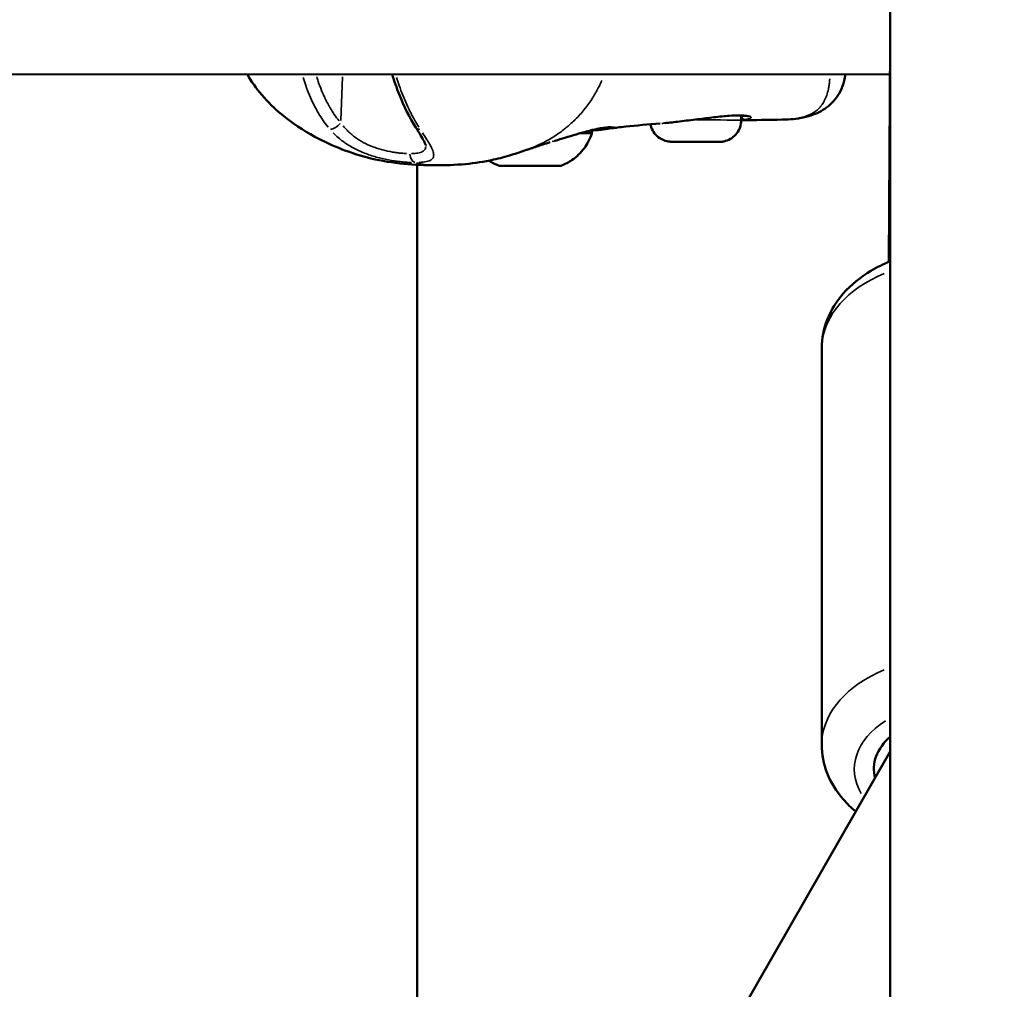
# Model space of a CAD drawing. Units: millimetres. Extents: x -1271 to 47198, y 6 to 35803.
# Drawn here: x 10088 to 10239, y 27152 to 27301 of the extents above; entities that cross this region are included whole.
import ezdxf

# ---------------------------------------------------------------- set-up
doc = ezdxf.new("R2010")
doc.units = ezdxf.units.MM
doc.header["$MEASUREMENT"] = 0
doc.layers.add('Visible (ISO)', color=7, linetype='Continuous', lineweight=50)
doc.layers.add('Visible Narrow (ISO)', color=7, linetype='Continuous', lineweight=35)
doc.styles.get("Standard").update_dxf_attribs({"font": 'square721_bt_roman.ttf'})
doc.dimstyles.get("Standard").update_dxf_attribs({"dimtxt": 200, "dimasz": 100, "dimexe": 0.18, "dimexo": 0.0625, "dimgap": 40, "dimtad": 1, "dimdec": 0, "dimlfac": 0.1, "dimrnd": 5, "dimzin": 0, "dimdsep": 46, "dimtxsty": 'Standard', "dimcen": 0.09, "dimse1": 1, "dimse2": 1, "dimadec": 0, "dimazin": 0, "dimtfac": 1, "dimtdec": 0, "dimtofl": 0, "dimtmove": 0, "dimatfit": 3, "dimfxl": 1, "dimtolj": 1, "dimtzin": 0, "dimarcsym": 0})

# ---------------------------------------------------------------- blocks, each defined once
blk = doc.blocks.new('*D1')
at = {"color": 0, "lineweight": -2, "transparency": 16777216}
blk.add_line((352.76, 34734.79), (20110.16, 34734.79), dxfattribs=at)
at = {"color": 0, "transparency": 16777216}
for points in [[(352.76, 34793.12), (352.76, 34676.45), (2.76, 34734.79)], [(20110.16, 34793.12), (20110.16, 34676.45), (20460.16, 34734.79)]]:
    blk.add_solid(points, dxfattribs=at)
at = {"layer": 'Defpoints', "color": 0, "transparency": 16777216}
for p in [(20460.16, 34734.79), (2.76, 25504.62), (20460.16, 25504.62)]:
    blk.add_point(p, dxfattribs=at)
at = {"color": 0, "transparency": 16777216, "insert": (10231.46, 35343.25), "char_height": 700, "attachment_point": 5}
blk.add_mtext('\\A1;2045', dxfattribs=at)
blk = doc.blocks.new('*D2')
at = {"color": 0, "lineweight": -2, "transparency": 16777216}
blk.add_line((-202.46, 34243.94), (-202.46, 25847.62), dxfattribs=at)
at = {"color": 0, "transparency": 16777216}
for points in [[(-260.79, 34243.94), (-144.13, 34243.94), (-202.46, 34593.94)], [(-260.79, 25847.62), (-144.13, 25847.62), (-202.46, 25497.62)]]:
    blk.add_solid(points, dxfattribs=at)
at = {"layer": 'Defpoints', "color": 0, "transparency": 16777216}
for p in [(10234.72, 34593.94), (-202.46, 25497.62), (10581.46, 25497.62)]:
    blk.add_point(p, dxfattribs=at)
at = {"color": 0, "transparency": 16777216, "insert": (-811.39, 30045.78), "char_height": 700, "attachment_point": 5, "rotation": 90}
blk.add_mtext('\\A1;910', dxfattribs=at)

msp = doc.modelspace()

# ---------------------------------------------------------------- linework, layer by layer
at = {"layer": 'Visible (ISO)'}
for p, q in [((10221.46, 27321.26), (10221.45, 27264.05)), ((10221.46, 27318.99), (10221.46, 26013.27)), ((10221.43, 27297.4), (10221.23, 27263.96)), ((10221.4, 27292.74), (10059.31, 27292.72)), ((10198.6, 27285.71), (10198.61, 27286.42)), ((10204.88, 27285.77), (10204.88, 27285.77)), ((10189.55, 27282.37), (10188.81, 27282.38)), ((10188.81, 27282.38), (10190.85, 27282.38)), ((10189.55, 27282.38), (10189.55, 27282.37)), ((10192.34, 27282.37), (10189.55, 27282.37)), ((10190.85, 27282.38), (10193.64, 27282.37)), ((10192.34, 27282.38), (10192.34, 27282.37)), ((10194.38, 27282.37), (10192.34, 27282.37)), ((10193.64, 27282.37), (10194.38, 27282.37)), ((10148.91, 27278.83), (10148.91, 27062.22)), ((10163.66, 27278.69), (10163.66, 27278.7)), ((10164.69, 27278.7), (10164.69, 27278.7)), ((10164.69, 27278.69), (10164.69, 27278.7)), ((10167.69, 27278.68), (10167.69, 27278.69)), ((10167.69, 27278.69), (10167.69, 27278.69)), ((10168.72, 27278.69), (10168.72, 27278.69)), ((10210.94, 27189.89), (10210.95, 27250.69)), ((10221.44, 27191.09), (10221.44, 27188.79)), ((10221.46, 27188.84), (9583.37, 26075.22))]:
    msp.add_line(p, q, dxfattribs=at)
for centre, major_axis, ratio, start_param, end_param in [((10166.2, 27283.69), (9.5, -0.02), 0.002285, 6.282443, 6.914198), ((10163.13, 27278.7), (-0.7, 0.002), 0.002285, 4.584273, 7.458505), ((10162.36, 27278.7), (1.3, 0), 0.002285, 5.63147, 7.458505), ((10163.95, 27278.69), (-0.7, 0.002), 0.002285, 5.63147, 8.505702), ((10163.39, 27278.7), (1.3, 0), 0.002285, 4.584273, 6.411307), ((10165.16, 27278.68), (-1.3, 0), 0.002285, 3.537075, 5.364109), ((10165.37, 27278.7), (-0.7, 0.002), 0.002285, 3.537075, 6.411307), ((10167.21, 27278.7), (1.3, 0), 0.002285, 3.537075, 5.364109), ((10167.01, 27278.68), (0.7, -0.002), 0.002285, 3.537075, 6.411307), ((10168.99, 27278.68), (-1.3, 0), 0.002285, 4.584273, 6.411307), ((10168.43, 27278.69), (0.7, -0.002), 0.002285, 5.63147, 8.505702), ((10170.02, 27278.68), (-1.3, 0), 0.002285, 5.63147, 7.458505), ((10169.25, 27278.68), (0.7, -0.002), 0.002285, 4.584273, 7.458505), ((10231.44, 27186.13), (-12.5, 0), 0.66065, 5.636383, 6.452538)]:
    msp.add_ellipse(centre, major_axis=major_axis, ratio=ratio, start_param=start_param, end_param=end_param, dxfattribs=at)
for major_axis in [(4.75, -0.01), (-1.5, 0)]:
    msp.add_ellipse((10166.19, 27278.69), major_axis=major_axis, ratio=0.002285, dxfattribs=at)
for points, knots in [([(10151.7, 27278.77), (10148.62, 27278.77), (10145.14, 27279.02), (10138.83, 27280.55), (10135.93, 27281.68), (10131.44, 27284.12), (10129.7, 27285.25), (10127, 27287.49), (10125.97, 27288.49), (10124.23, 27290.55), (10123.48, 27291.61), (10122.85, 27292.73)], [0, 0, 0, 0, 1.091741, 1.091741, 2.069374, 2.069374, 2.708514, 2.708514, 3.134661, 3.134661, 3.518955, 3.518955, 3.518955, 3.518955]), ([(10148.68, 27284.57), (10147.74, 27286.06), (10146.88, 27287.81), (10145.74, 27290.65), (10145.38, 27291.68), (10145.05, 27292.73)], [0, 0, 0, 0, 0.6420511, 0.6420511, 0.9836773, 0.9836773, 0.9836773, 0.9836773]), ([(10214.56, 27292.74), (10214.53, 27292.41), (10214.47, 27292.07), (10214.26, 27291.19), (10214.06, 27290.64), (10213.36, 27289.26), (10212.71, 27288.46), (10211.25, 27287.27), (10210.44, 27286.84), (10208.65, 27286.18), (10207.66, 27285.98), (10206.07, 27285.81), (10205.49, 27285.77), (10204.88, 27285.77)], [0.118308, 0.118308, 0.118308, 0.118308, 0.251009, 0.251009, 0.464907, 0.464907, 0.83121, 0.83121, 1.180301, 1.180301, 1.603354, 1.603354, 1.82886, 1.82886, 1.82886, 1.82886]), ([(10196.74, 27286.37), (10196.04, 27286.32), (10195.23, 27286.23), (10193.6, 27286.04), (10192.76, 27285.93), (10191.93, 27285.83)], [0, 0, 0, 0, 0.2771126, 0.2771126, 0.5280012, 0.5280012, 0.5280012, 0.5280012]), ([(10199.46, 27286.35), (10199.21, 27286.39), (10198.84, 27286.42), (10197.92, 27286.43), (10197.36, 27286.41), (10196.74, 27286.37)], [0, 0, 0, 0, 0.2456086, 0.2456086, 0.4926062, 0.4926062, 0.4926062, 0.4926062]), ([(10199.72, 27286.28), (10199.72, 27286.28), (10199.7, 27286.29), (10199.61, 27286.32), (10199.54, 27286.34), (10199.46, 27286.35)], [0.1009775, 0.1009775, 0.1009775, 0.1009775, 0.1729073, 0.1729073, 0.2585643, 0.2585643, 0.2585643, 0.2585643]), ([(10150.21, 27281.8), (10150.21, 27281.8), (10150.2, 27281.87), (10150.12, 27282.09), (10150.05, 27282.26), (10149.81, 27282.73), (10149.63, 27283.05), (10149.2, 27283.76), (10148.95, 27284.16), (10148.68, 27284.57)], [0.0148482, 0.0148482, 0.0148482, 0.0148482, 0.1348873, 0.1348873, 0.2699724, 0.2699724, 0.4510326, 0.4510326, 0.6352294, 0.6352294, 0.6352294, 0.6352294]), ([(10178.67, 27284.6), (10178.67, 27284.6), (10178.65, 27284.6), (10178.54, 27284.61), (10178.38, 27284.61), (10177.78, 27284.57), (10177.22, 27284.5), (10176.03, 27284.26), (10175.49, 27284.13), (10174.87, 27283.96)], [0.130605, 0.130605, 0.130605, 0.130605, 0.2141498, 0.2141498, 0.43041, 0.43041, 0.8282678, 0.8282678, 1.0796343, 1.0796343, 1.0796343, 1.0796343]), ([(10178.61, 27284.44), (10178.33, 27284.39), (10177.98, 27284.35), (10177.35, 27284.27), (10177.15, 27284.24), (10176.56, 27284.17), (10176.11, 27284.12), (10175.62, 27284.11)], [0, 0, 0, 0, 0.2852908, 0.2852908, 0.4006218, 0.4006218, 0.6035803, 0.6035803, 0.6035803, 0.6035803]), ([(10179.11, 27284.51), (10179.11, 27284.51), (10179.1, 27284.51), (10179.04, 27284.5), (10178.84, 27284.47), (10178.61, 27284.44)], [1.5449787, 1.5449787, 1.5449787, 1.5449787, 1.5699775, 1.5699775, 1.7740396, 1.7740396, 1.7740396, 1.7740396]), ([(10186.16, 27285.17), (10184.34, 27285.04), (10182.54, 27284.88), (10180.44, 27284.66), (10180.01, 27284.62), (10179.47, 27284.55), (10179.33, 27284.53), (10179.1, 27284.51), (10179.02, 27284.5), (10178.94, 27284.49)], [0, 0, 0, 0, 0.813164, 0.813164, 1.023263, 1.023263, 1.102053, 1.102053, 1.156282, 1.156282, 1.156282, 1.156282]), ([(10198.6, 27285.71), (10198.6, 27285.35), (10198.54, 27284.98), (10198.31, 27284.3), (10198.14, 27283.98), (10197.71, 27283.41), (10197.45, 27283.16), (10196.86, 27282.75), (10196.53, 27282.6), (10196.02, 27282.45), (10195.85, 27282.41), (10195.61, 27282.38), (10195.55, 27282.38), (10195.46, 27282.37), (10195.43, 27282.37), (10195.38, 27282.37), (10195.36, 27282.37), (10195.33, 27282.37), (10195.32, 27282.37), (10195.29, 27282.36), (10195.27, 27282.36), (10195.21, 27282.36), (10195.16, 27282.36), (10195, 27282.36), (10194.86, 27282.36), (10194.48, 27282.36), (10194.19, 27282.36), (10193.55, 27282.36), (10193.2, 27282.36), (10192.46, 27282.36), (10192.06, 27282.36), (10191.29, 27282.37), (10190.89, 27282.37), (10190.15, 27282.37), (10189.79, 27282.37), (10189.15, 27282.37), (10188.87, 27282.37), (10188.4, 27282.38), (10188.22, 27282.38), (10188.03, 27282.38), (10187.98, 27282.38), (10187.91, 27282.38), (10187.89, 27282.38), (10187.85, 27282.38), (10187.83, 27282.38), (10187.79, 27282.39), (10187.77, 27282.39), (10187.73, 27282.39), (10187.71, 27282.39), (10187.65, 27282.4), (10187.62, 27282.4), (10187.52, 27282.41), (10187.46, 27282.42), (10187.24, 27282.46), (10187.09, 27282.49), (10186.64, 27282.63), (10186.36, 27282.77), (10185.8, 27283.14), (10185.53, 27283.39), (10185.1, 27283.95), (10184.92, 27284.27), (10184.75, 27284.75), (10184.71, 27284.9), (10184.67, 27285.06)], [0, 0, 0, 0, 0.108639, 0.108639, 0.215315, 0.215315, 0.322062, 0.322062, 0.428802, 0.428802, 0.481395, 0.481395, 0.500031, 0.500031, 0.51117, 0.51117, 0.520425, 0.520425, 0.530352, 0.530352, 0.550517, 0.550517, 0.610949, 0.610949, 0.702152, 0.702152, 0.827738, 0.827738, 0.945608, 0.945608, 1.06264, 1.06264, 1.179457, 1.179457, 1.296265, 1.296265, 1.413256, 1.413256, 1.530958, 1.530958, 1.591978, 1.591978, 1.614844, 1.614844, 1.627553, 1.627553, 1.633831, 1.633831, 1.642272, 1.642272, 1.652665, 1.652665, 1.672195, 1.672195, 1.718609, 1.718609, 1.812036, 1.812036, 1.918749, 1.918749, 2.025485, 2.025485, 2.072393, 2.072393, 2.072393, 2.072393]), ([(10191.93, 27285.83), (10191, 27285.72), (10190.04, 27285.6), (10188.35, 27285.4), (10187.59, 27285.31), (10186.89, 27285.23)], [0, 0, 0, 0, 0.2838904, 0.2838904, 0.5333939, 0.5333939, 0.5333939, 0.5333939]), ([(10174.87, 27283.96), (10173.88, 27283.7), (10172.74, 27283.36), (10171.05, 27282.84), (10170.53, 27282.68), (10170, 27282.52)], [0, 0, 0, 0, 0.4039548, 0.4039548, 0.5752341, 0.5752341, 0.5752341, 0.5752341]), ([(10175.7, 27283.67), (10175.43, 27282.85), (10175.02, 27282.06), (10174, 27280.69), (10173.37, 27280.08), (10172.14, 27279.22), (10171.55, 27278.91), (10170.94, 27278.68)], [0, 0, 0, 0, 0.2594336, 0.2594336, 0.5141808, 0.5141808, 0.710299, 0.710299, 0.710299, 0.710299]), ([(10175.6, 27284.15), (10175.65, 27284.04), (10175.68, 27283.93), (10175.7, 27283.76), (10175.7, 27283.72), (10175.7, 27283.67)], [2.87542028, 2.87542028, 2.87542028, 2.87542028, 2.91050253, 2.91050253, 2.92488279, 2.92488279, 2.92488279, 2.92488279]), ([(10169.3, 27282.31), (10169.19, 27282.28), (10169.08, 27282.24), (10168.62, 27282.1), (10168.28, 27281.99), (10167.61, 27281.78), (10167.31, 27281.68), (10166.83, 27281.52), (10166.68, 27281.47), (10166.49, 27281.41), (10166.47, 27281.4), (10166.26, 27281.33), (10166.09, 27281.27), (10165.92, 27281.21), (10165.88, 27281.2), (10165.78, 27281.17), (10165.71, 27281.14), (10165.63, 27281.12)], [0, 0, 0, 0, 0.0620983, 0.0620983, 0.2691715, 0.2691715, 0.4129566, 0.4129566, 0.4722709, 0.4722709, 0.4826419, 0.4826419, 0.5695758, 0.5695758, 0.615279, 0.615279, 0.6608861, 0.6608861, 0.6608861, 0.6608861]), ([(10165.64, 27281.12), (10164.91, 27280.86), (10164.14, 27280.6), (10162.46, 27280.09), (10161.53, 27279.84), (10159.17, 27279.31), (10157.72, 27279.09), (10154.7, 27278.81), (10153.16, 27278.77), (10151.71, 27278.77)], [0, 0, 0, 0, 0.239571, 0.239571, 0.526824, 0.526824, 0.980615, 0.980615, 1.493493, 1.493493, 1.493493, 1.493493]), ([(10210.95, 27250.69), (10210.95, 27252.19), (10211.24, 27253.69), (10212.36, 27256.55), (10213.21, 27257.9), (10215.45, 27260.46), (10216.89, 27261.62), (10219.43, 27263.14), (10220.42, 27263.63), (10221.46, 27264.05)], [6.282437, 6.282437, 6.282437, 6.282437, 6.534971, 6.534971, 6.805183, 6.805183, 7.117723, 7.117723, 7.302619, 7.302619, 7.302619, 7.302619]), ([(10210.94, 27189.89), (10210.94, 27188.39), (10211.23, 27186.89), (10212.35, 27184.03), (10213.2, 27182.67), (10214.83, 27180.81), (10215.48, 27180.18), (10216.17, 27179.61)], [0.0007488, 0.0007488, 0.0007488, 0.0007488, 0.2532832, 0.2532832, 0.523495, 0.523495, 0.6775488, 0.6775488, 0.6775488, 0.6775488])]:
    msp.add_open_spline(points, degree=3, knots=knots, dxfattribs=at)
for points in [[(10204.88, 27285.77), (10202.77, 27285.74), (10200.68, 27285.72), (10198.6, 27285.68)], [(10151.7, 27278.77), (10151.7, 27278.77), (10151.7, 27278.77), (10151.71, 27278.77)], [(10161.44, 27278.7), (10160.91, 27278.91), (10160.39, 27279.17), (10159.91, 27279.49)]]:
    msp.add_open_spline(points, degree=3, dxfattribs=at)
at = {"layer": 'Visible Narrow (ISO)'}
for p, q in [((10137.45, 27292.36), (10137.19, 27285.65)), ((10162.86, 27278.7), (10162.86, 27278.7)), ((10164.38, 27278.69), (10164.38, 27278.7)), ((10164.68, 27278.7), (10164.68, 27278.7)), ((10166.36, 27278.68), (10166.36, 27278.69)), ((10168.98, 27278.69), (10168.98, 27278.69)), ((10169.16, 27278.68), (10169.16, 27278.68))]:
    msp.add_line(p, q, dxfattribs=at)
for centre, major_axis, ratio, start_param, end_param in [((10196.7, 27286.87), (0.036, -0.499), 0.644164, 0.007987, 0.151748), ((10191.61, 27286.29), (-8.02, 0.02), 0.002285, 2.633501, 2.652485), ((10199.13, 27286.28), (0.08, -0.493), 0.881816, 4.680354, 6.098877), ((10199.54, 27286.84), (0.076, -0.491), 0.951753, 5.956776, 6.266006), ((10136.37, 27285.38), (-1.13, -0.99), 0.430882, 0.517298, 1.860344), ((10149.95, 27285.38), (-1.27, -0.8), 0.593503, 0.038414, 0.729876), ((10191.6, 27285.72), (7, -0.02), 0.002285, 0.081475, 1.548024), ((10191.87, 27286.33), (0.061, -0.496), 0.035866, 0.00319, 0.060602), ((10174.61, 27284.93), (0.26, -0.966), 0.639043, 0.004513, 0.085736), ((10148.81, 27280.66), (0, -1.5), 0.707073, 4.844201, 6.030958), ((10231.45, 27250.69), (-20.5, 0), 0.66065, 5.274429, 6.230093), ((10231.44, 27189.88), (-20.5, 0), 0.66065, 5.273814, 6.23006), ((10231.44, 27186.13), (-15.5, 0), 0.66065, 5.477163, 6.65773)]:
    msp.add_ellipse(centre, major_axis=major_axis, ratio=ratio, start_param=start_param, end_param=end_param, dxfattribs=at)
msp.add_ellipse((10191.6, 27282.37), major_axis=(3.65, -0.01), ratio=0.002285, dxfattribs=at)
for points, knots in [([(10135.23, 27284.63), (10134.69, 27285.3), (10134.21, 27286.01), (10133.24, 27287.63), (10132.78, 27288.55), (10132.17, 27290.01), (10131.98, 27290.51), (10131.66, 27291.42), (10131.52, 27291.84), (10131.39, 27292.26)], [0.000512477, 0.000512477, 0.000512477, 0.000512477, 0.003343722, 0.003343722, 0.006687445, 0.006687445, 0.008359306, 0.008359306, 0.009737071, 0.009737071, 0.009737071, 0.009737071]), ([(10133.49, 27292.32), (10133.56, 27292.09), (10133.63, 27291.87), (10133.71, 27291.65), (10133.71, 27291.64), (10133.71, 27291.64), (10133.71, 27291.64), (10133.87, 27291.17), (10134.05, 27290.7), (10134.23, 27290.25), (10134.23, 27290.24), (10134.24, 27290.24), (10134.24, 27290.23), (10134.61, 27289.32), (10135.04, 27288.45), (10135.52, 27287.62), (10135.52, 27287.62), (10135.52, 27287.61), (10135.53, 27287.61), (10135.94, 27286.9), (10136.4, 27286.23), (10136.91, 27285.59)], [0.008264615, 0.008264615, 0.008264615, 0.008264615, 0.009000171, 0.009000171, 0.009000171, 0.00901348, 0.00901348, 0.00901348, 0.010564346, 0.010564346, 0.010564346, 0.010580106, 0.010580106, 0.010580106, 0.013692695, 0.013692695, 0.013692695, 0.013706376, 0.013706376, 0.013706376, 0.016370705, 0.016370705, 0.016370705, 0.016370705]), ([(10145.7, 27292.26), (10145.84, 27291.84), (10145.98, 27291.42), (10146.31, 27290.51), (10146.5, 27290.01), (10147.09, 27288.55), (10147.51, 27287.63), (10148.33, 27286.01), (10148.73, 27285.3), (10149.14, 27284.63)], [0.008063876, 0.008063876, 0.008063876, 0.008063876, 0.00944242, 0.00944242, 0.011112589, 0.011112589, 0.014452927, 0.014452927, 0.017281192, 0.017281192, 0.017281192, 0.017281192]), ([(10205.61, 27285.79), (10205.71, 27285.8), (10205.81, 27285.81), (10205.91, 27285.81), (10205.93, 27285.82), (10205.95, 27285.82), (10205.97, 27285.82), (10206.13, 27285.83), (10206.28, 27285.85), (10206.44, 27285.87), (10206.61, 27285.89), (10206.78, 27285.91), (10206.94, 27285.93), (10206.98, 27285.94), (10207.02, 27285.95), (10207.06, 27285.95), (10207.35, 27286), (10207.62, 27286.06), (10207.89, 27286.12), (10207.94, 27286.13), (10207.99, 27286.15), (10208.04, 27286.16), (10208.29, 27286.23), (10208.54, 27286.31), (10208.76, 27286.4), (10208.81, 27286.41), (10208.86, 27286.43), (10208.91, 27286.45), (10209.41, 27286.66), (10209.85, 27286.92), (10210.22, 27287.24), (10210.26, 27287.27), (10210.29, 27287.3), (10210.32, 27287.33), (10210.39, 27287.39), (10210.46, 27287.46), (10210.53, 27287.53), (10210.63, 27287.63), (10210.73, 27287.74), (10210.82, 27287.85), (10210.84, 27287.88), (10210.86, 27287.9), (10210.88, 27287.93), (10211.04, 27288.14), (10211.18, 27288.36), (10211.31, 27288.61), (10211.32, 27288.62), (10211.33, 27288.63), (10211.33, 27288.64), (10211.48, 27288.92), (10211.6, 27289.21), (10211.71, 27289.53), (10211.81, 27289.82), (10211.89, 27290.12), (10211.96, 27290.44), (10211.97, 27290.5), (10211.99, 27290.56), (10212, 27290.62), (10212.03, 27290.81), (10212.07, 27291.01), (10212.09, 27291.22), (10212.1, 27291.32), (10212.12, 27291.43), (10212.13, 27291.53), (10212.14, 27291.64), (10212.15, 27291.74), (10212.15, 27291.85), (10212.16, 27291.91), (10212.16, 27291.97), (10212.16, 27292.03)], [0.03026416, 0.03026416, 0.03026416, 0.03026416, 0.03073145, 0.03073145, 0.03073145, 0.03083186, 0.03083186, 0.03083186, 0.03158908, 0.03158908, 0.03158908, 0.03244595, 0.03244595, 0.03244595, 0.0326455, 0.0326455, 0.0326455, 0.03417645, 0.03417645, 0.03417645, 0.03445913, 0.03445913, 0.03445913, 0.03594983, 0.03594983, 0.03594983, 0.03627277, 0.03627277, 0.03627277, 0.03960889, 0.03960889, 0.03960889, 0.03990005, 0.03990005, 0.03990005, 0.04054998, 0.04054998, 0.04054998, 0.04150348, 0.04150348, 0.04150348, 0.04171369, 0.04171369, 0.04171369, 0.04345013, 0.04345013, 0.04345013, 0.04352733, 0.04352733, 0.04352733, 0.0454463, 0.0454463, 0.0454463, 0.04715461, 0.04715461, 0.04715461, 0.04746133, 0.04746133, 0.04746133, 0.04846578, 0.04846578, 0.04846578, 0.04896824, 0.04896824, 0.04896824, 0.0494647, 0.0494647, 0.0494647, 0.04974496, 0.04974496, 0.04974496, 0.04974496]), ([(10166.32, 27281.37), (10166.91, 27281.6), (10167.49, 27281.86), (10168.05, 27282.14), (10168.11, 27282.17), (10168.17, 27282.2), (10168.23, 27282.23), (10168.78, 27282.51), (10169.31, 27282.82), (10169.84, 27283.16), (10169.85, 27283.16), (10169.85, 27283.17), (10169.86, 27283.17), (10170.38, 27283.5), (10170.89, 27283.86), (10171.39, 27284.25), (10171.47, 27284.32), (10171.55, 27284.38), (10171.63, 27284.44), (10171.68, 27284.48), (10171.72, 27284.52), (10171.77, 27284.55), (10171.83, 27284.61), (10171.89, 27284.66), (10171.95, 27284.71), (10172.07, 27284.8), (10172.22, 27284.94), (10172.36, 27285.06), (10172.59, 27285.27), (10172.83, 27285.48), (10173.05, 27285.71), (10173.15, 27285.8), (10173.25, 27285.9), (10173.34, 27286), (10173.81, 27286.47), (10174.25, 27286.98), (10174.67, 27287.51), (10174.76, 27287.62), (10174.85, 27287.74), (10174.93, 27287.85), (10175.34, 27288.39), (10175.72, 27288.95), (10176.06, 27289.54), (10176.16, 27289.7), (10176.25, 27289.86), (10176.33, 27290.01), (10176.65, 27290.58), (10176.94, 27291.17), (10177.2, 27291.78)], [0.2898799, 0.2898799, 0.2898799, 0.2898799, 0.3508909, 0.3508909, 0.3508909, 0.3572312, 0.3572312, 0.3572312, 0.4167698, 0.4167698, 0.4167698, 0.4174837, 0.4174837, 0.4174837, 0.4763083, 0.4763083, 0.4763083, 0.4858447, 0.4858447, 0.4858447, 0.491193, 0.491193, 0.491193, 0.4986353, 0.4986353, 0.4986353, 0.5121736, 0.5121736, 0.5121736, 0.5358469, 0.5358469, 0.5358469, 0.5460142, 0.5460142, 0.5460142, 0.5953854, 0.5953854, 0.5953854, 0.6060035, 0.6060035, 0.6060035, 0.654924, 0.654924, 0.654924, 0.6678253, 0.6678253, 0.6678253, 0.7138541, 0.7138541, 0.7138541, 0.7138541]), ([(10192.2, 27285.87), (10192.56, 27285.91), (10192.91, 27285.95), (10193.68, 27286.05), (10194.11, 27286.1), (10194.93, 27286.2), (10195.33, 27286.24), (10196.01, 27286.31), (10196.3, 27286.34), (10196.58, 27286.36)], [0.000266671, 0.000266671, 0.000266671, 0.000266671, 0.001333354, 0.001333354, 0.002666707, 0.002666707, 0.004000061, 0.004000061, 0.005066743, 0.005066743, 0.005066743, 0.005066743]), ([(10196.98, 27286.39), (10197.23, 27286.41), (10197.47, 27286.42), (10197.97, 27286.44), (10198.24, 27286.44), (10198.91, 27286.44), (10199.26, 27286.41), (10199.53, 27286.37)], [0.000250381, 0.000250381, 0.000250381, 0.000250381, 0.001251907, 0.001251907, 0.002503815, 0.002503815, 0.004757248, 0.004757248, 0.004757248, 0.004757248]), ([(10198.73, 27286.27), (10198.96, 27286.29), (10199.14, 27286.31), (10199.32, 27286.34), (10199.35, 27286.35), (10199.38, 27286.36)], [0.000102952, 0.000102952, 0.000102952, 0.000102952, 0.001589694, 0.001589694, 0.00195609, 0.00195609, 0.00195609, 0.00195609]), ([(10199.73, 27286.33), (10199.86, 27286.3), (10199.96, 27286.27), (10200.07, 27286.21), (10200.09, 27286.18), (10200.11, 27286.13), (10200.11, 27286.1), (10200.07, 27286.05), (10200.03, 27286.03), (10199.94, 27285.98), (10199.87, 27285.95), (10199.67, 27285.89), (10199.51, 27285.85), (10199.31, 27285.81)], [0.000339605, 0.000339605, 0.000339605, 0.000339605, 0.001698024, 0.001698024, 0.002547037, 0.002547037, 0.003396049, 0.003396049, 0.004245061, 0.004245061, 0.005094073, 0.005094073, 0.006452493, 0.006452493, 0.006452493, 0.006452493]), ([(10137.54, 27284.8), (10137.73, 27284.57), (10137.93, 27284.35), (10138.32, 27283.96), (10138.51, 27283.78), (10138.9, 27283.45), (10139.1, 27283.28), (10139.72, 27282.82), (10140.16, 27282.54), (10141.11, 27282.03), (10141.59, 27281.81), (10142.34, 27281.52), (10142.59, 27281.43), (10143.1, 27281.27), (10143.36, 27281.19), (10144.12, 27280.99), (10144.62, 27280.88), (10145.35, 27280.76), (10145.6, 27280.72), (10146.07, 27280.66), (10146.29, 27280.64), (10146.78, 27280.6), (10147.03, 27280.58), (10147.28, 27280.57)], [0.0006466, 0.0006466, 0.0006466, 0.0006466, 0.00161651, 0.00161651, 0.00242476, 0.00242476, 0.00323302, 0.00323302, 0.00484952, 0.00484952, 0.00646603, 0.00646603, 0.00727428, 0.00727428, 0.00808254, 0.00808254, 0.00969905, 0.00969905, 0.0105073, 0.0105073, 0.01131555, 0.01131555, 0.01228546, 0.01228546, 0.01228546, 0.01228546]), ([(10175.47, 27284.12), (10175.6, 27284.16), (10175.73, 27284.19), (10175.85, 27284.22), (10175.86, 27284.22), (10175.86, 27284.22), (10175.87, 27284.22), (10176.15, 27284.29), (10176.41, 27284.35), (10176.65, 27284.39), (10176.66, 27284.4), (10176.67, 27284.4), (10176.67, 27284.4), (10176.91, 27284.45), (10177.13, 27284.48), (10177.34, 27284.52), (10177.35, 27284.52), (10177.36, 27284.52), (10177.36, 27284.52), (10177.57, 27284.55), (10177.75, 27284.58), (10177.91, 27284.59), (10177.92, 27284.59), (10177.93, 27284.6), (10177.94, 27284.6), (10178.27, 27284.63), (10178.54, 27284.64), (10178.73, 27284.64), (10178.74, 27284.64), (10178.75, 27284.64), (10178.75, 27284.64), (10178.85, 27284.64), (10178.92, 27284.64), (10178.98, 27284.63), (10178.99, 27284.63), (10178.99, 27284.63), (10178.99, 27284.63), (10179.05, 27284.62), (10179.09, 27284.61), (10179.11, 27284.6), (10179.11, 27284.6), (10179.11, 27284.6), (10179.11, 27284.59), (10179.15, 27284.57), (10179.11, 27284.54), (10178.98, 27284.51), (10178.97, 27284.51), (10178.97, 27284.5), (10178.97, 27284.5), (10178.92, 27284.49), (10178.86, 27284.48), (10178.8, 27284.47)], [0.00076016, 0.00076016, 0.00076016, 0.00076016, 0.00133454, 0.00133454, 0.00133454, 0.0013528, 0.0013528, 0.0013528, 0.00267134, 0.00267134, 0.00267134, 0.0027056, 0.0027056, 0.0027056, 0.004009, 0.004009, 0.004009, 0.0040584, 0.0040584, 0.0040584, 0.00534905, 0.00534905, 0.00534905, 0.0054112, 0.0054112, 0.0054112, 0.00803928, 0.00803928, 0.00803928, 0.0081168, 0.0081168, 0.0081168, 0.00938914, 0.00938914, 0.00938914, 0.0094696, 0.0094696, 0.0094696, 0.01074239, 0.01074239, 0.01074239, 0.0108224, 0.0108224, 0.0108224, 0.01345543, 0.01345543, 0.01345543, 0.013528, 0.013528, 0.013528, 0.01444299, 0.01444299, 0.01444299, 0.01444299]), ([(10186.4, 27285.18), (10186.58, 27285.2), (10186.75, 27285.22), (10186.94, 27285.24), (10186.95, 27285.24), (10186.95, 27285.24), (10186.96, 27285.24), (10187.45, 27285.3), (10187.96, 27285.36), (10188.5, 27285.42), (10188.5, 27285.42), (10188.51, 27285.42), (10188.51, 27285.42), (10188.78, 27285.46), (10189.06, 27285.49), (10189.34, 27285.52), (10189.62, 27285.55), (10189.91, 27285.59), (10190.19, 27285.62), (10190.66, 27285.68), (10191.14, 27285.73), (10191.62, 27285.79)], [0.008139768, 0.008139768, 0.008139768, 0.008139768, 0.008796678, 0.008796678, 0.008796678, 0.008824639, 0.008824639, 0.008824639, 0.010556014, 0.010556014, 0.010556014, 0.010574769, 0.010574769, 0.010574769, 0.011448696, 0.011448696, 0.011448696, 0.012315349, 0.012315349, 0.012315349, 0.013762321, 0.013762321, 0.013762321, 0.013762321]), ([(10148.03, 27279.2), (10147.73, 27279.21), (10147.42, 27279.23), (10146.83, 27279.27), (10146.56, 27279.3), (10145.98, 27279.36), (10145.69, 27279.4), (10144.8, 27279.54), (10144.19, 27279.65), (10143.26, 27279.86), (10142.94, 27279.94), (10142.32, 27280.12), (10142.01, 27280.21), (10141.1, 27280.52), (10140.5, 27280.76), (10139.33, 27281.3), (10138.78, 27281.6), (10138, 27282.1), (10137.74, 27282.27), (10137.25, 27282.64), (10137.02, 27282.83), (10136.51, 27283.26), (10136.25, 27283.5), (10136.01, 27283.76)], [0.00077298, 0.00077298, 0.00077298, 0.00077298, 0.00193047, 0.00193047, 0.00289571, 0.00289571, 0.00386094, 0.00386094, 0.00579142, 0.00579142, 0.00675665, 0.00675665, 0.00772189, 0.00772189, 0.00965236, 0.00965236, 0.01158283, 0.01158283, 0.01254807, 0.01254807, 0.0135133, 0.0135133, 0.01467163, 0.01467163, 0.01467163, 0.01467163]), ([(10149.71, 27283.76), (10150.14, 27283.08), (10150.53, 27282.48), (10151.02, 27281.61), (10151.17, 27281.31), (10151.38, 27280.77), (10151.43, 27280.53), (10151.43, 27280.12), (10151.38, 27279.94), (10151.2, 27279.73), (10151.13, 27279.66), (10150.95, 27279.54), (10150.84, 27279.49), (10150.49, 27279.36), (10150.19, 27279.3), (10149.66, 27279.23), (10149.47, 27279.22), (10149.22, 27279.2), (10149.18, 27279.2), (10149.13, 27279.2)], [0.00077289, 0.00077289, 0.00077289, 0.00077289, 0.00386443, 0.00386443, 0.00579664, 0.00579664, 0.00772886, 0.00772886, 0.00966107, 0.00966107, 0.01062718, 0.01062718, 0.01159328, 0.01159328, 0.0135255, 0.0135255, 0.0144916, 0.0144916, 0.01468482, 0.01468482, 0.01468482, 0.01468482]), ([(10169.61, 27282.4), (10169.98, 27282.52), (10170.35, 27282.63), (10171.09, 27282.85), (10171.46, 27282.97), (10172.2, 27283.19), (10172.57, 27283.3), (10173.54, 27283.59), (10174.13, 27283.76), (10174.68, 27283.91)], [0.057494894, 0.057494894, 0.057494894, 0.057494894, 0.058688388, 0.058688388, 0.059939711, 0.059939711, 0.061191035, 0.061191035, 0.063367429, 0.063367429, 0.063367429, 0.063367429]), ([(10148, 27280.56), (10148.28, 27280.57), (10148.55, 27280.59), (10148.78, 27280.62), (10149.09, 27280.66), (10149.34, 27280.72), (10149.55, 27280.8), (10149.65, 27280.84), (10149.75, 27280.89), (10149.83, 27280.94), (10149.91, 27281), (10149.97, 27281.06), (10150.03, 27281.13), (10150.14, 27281.26), (10150.2, 27281.43), (10150.21, 27281.62), (10150.21, 27281.64), (10150.21, 27281.65), (10150.21, 27281.67)], [0.000349583, 0.000349583, 0.000349583, 0.000349583, 0.001626388, 0.001626388, 0.001626388, 0.003252776, 0.003252776, 0.003252776, 0.00406597, 0.00406597, 0.00406597, 0.004879164, 0.004879164, 0.004879164, 0.006505552, 0.006505552, 0.006505552, 0.006642076, 0.006642076, 0.006642076, 0.006642076]), ([(10148.77, 27279.15), (10148.99, 27279.09), (10149.21, 27279.03), (10149.44, 27278.99), (10149.45, 27278.99), (10149.47, 27278.98), (10149.48, 27278.98), (10149.81, 27278.91), (10150.15, 27278.86), (10150.48, 27278.83), (10150.82, 27278.79), (10151.15, 27278.77), (10151.49, 27278.77), (10151.51, 27278.77), (10151.52, 27278.77), (10151.54, 27278.77)], [0.0190977, 0.0190977, 0.0190977, 0.0190977, 0.103183, 0.103183, 0.103183, 0.1090447, 0.1090447, 0.1090447, 0.2334439, 0.2334439, 0.2334439, 0.3568184, 0.3568184, 0.3568184, 0.3628023, 0.3628023, 0.3628023, 0.3628023])]:
    msp.add_open_spline(points, degree=3, knots=knots, dxfattribs=at)
for points in [[(10198.61, 27286.25), (10198.63, 27286.26), (10198.66, 27286.26), (10198.68, 27286.27)], [(10199.14, 27285.78), (10198.98, 27285.76), (10198.82, 27285.73), (10198.63, 27285.71)]]:
    msp.add_open_spline(points, degree=3, dxfattribs=at)

# ---------------------------------------------------------------- dimensions: what is measured, and where the dimension line sits
dim = msp.add_linear_dim(base=(20460.16, 34734.79), p1=(2.76, 25504.62), p2=(20460.16, 25504.62), dimstyle='Standard', override={"dimtxt": 700, "dimasz": 350, "dimgap": 250})
dim.commit()
dim.dimension.update_dxf_attribs({"geometry": '*D1', "text_midpoint": (10231.46, 35343.25)})
dim = msp.add_linear_dim(base=(-202.46, 25497.62), p1=(10234.72, 34593.94), p2=(10581.46, 25497.62), angle=90, dimstyle='Standard', override={"dimtxt": 700, "dimasz": 350, "dimgap": 250})
dim.commit()
dim.dimension.update_dxf_attribs({"geometry": '*D2', "text_midpoint": (-811.39, 30045.78)})

doc.saveas('drawing.dxf')
